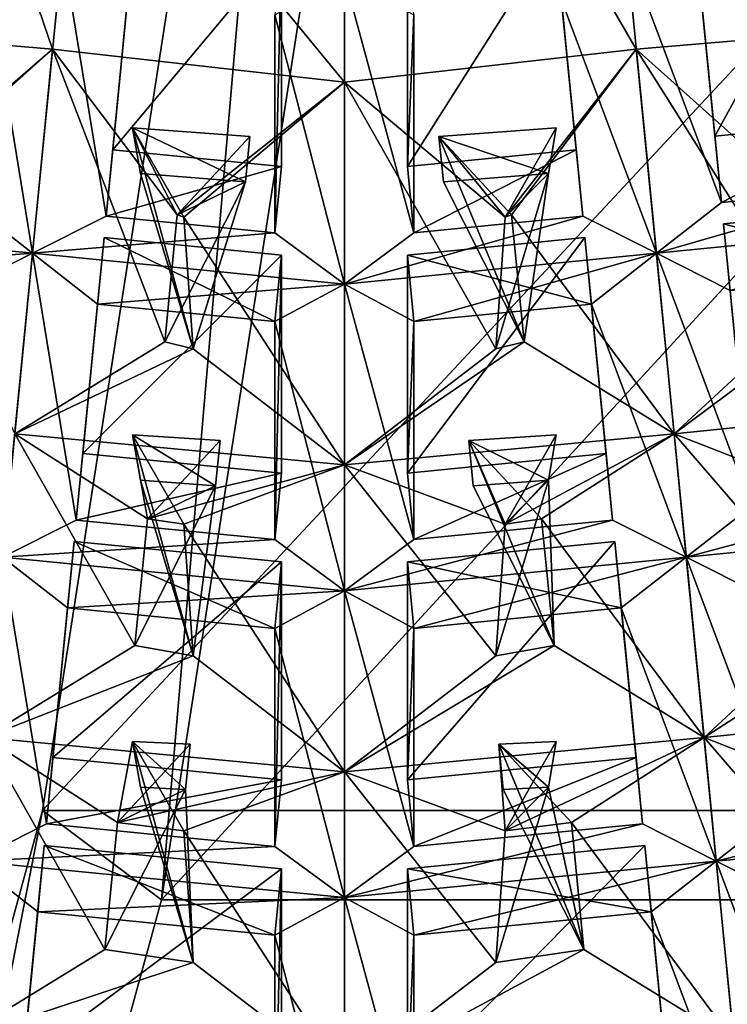
# Model space of a CAD drawing. Extents: x -0.097 to 0.07, y 0.025 to 0.215.
# Drawn here: x -0.003 to 0.002, y 0.091 to 0.098 of the extents above; entities that cross this region are included whole.
import ezdxf

# ---------------------------------------------------------------- set-up
doc = ezdxf.new("R2010")
doc.units = 0
doc.header["$MEASUREMENT"] = 0
doc.layers.get('0').update_dxf_attribs({"linetype": 'CONTINUOUS'})

msp = doc.modelspace()

# ---------------------------------------------------------------- linework, layer by layer
for points in [[(0.0093563, 0.105301, 0.1175358), (0.0070466, 0.0922972, 0.1143377), (-0.0027672, 0.0922967, 0.120801)], [(0.0093563, 0.105301, 0.1175358), (-0.0027672, 0.0922967, 0.120801), (-0.0007438, 0.1053007, 0.1241877)], [(-0.0007438, 0.1053007, 0.1241877), (-0.0027672, 0.0922967, 0.120801), (-0.0019184, 0.0916601, 0.1220894)], [(-0.0007438, 0.1053007, 0.1241877), (-0.0019184, 0.0916601, 0.1220894), (0.0001569, 0.1049762, 0.1255549)], [(0.0103148, 0.1049762, 0.1188629), (0.0001569, 0.1049762, 0.1255549), (-0.0019184, 0.0916601, 0.1220894)], [(0.0103148, 0.1049762, 0.1188629), (-0.0019184, 0.0916601, 0.1220894), (0.0079498, 0.0916601, 0.1155883)], [(-0.0040345, 0.1016356, 0.0611717), (-0.0047789, 0.0978932, 0.0614455), (-0.0026942, 0.0977182, 0.061462)], [(-0.0006154, 0.0974831, 0.0614455), (-0.0006154, 0.1012988, 0.0611717), (-0.0040345, 0.1016356, 0.0611717)], [(-0.0040345, 0.1016356, 0.0611717), (-0.0026942, 0.0977182, 0.061462), (-0.0006154, 0.0974831, 0.0614455)], [(0.0035481, 0.0978932, 0.0614455), (0.0028037, 0.1016356, 0.0611717), (-0.0006154, 0.1012988, 0.0611717)], [(-0.0006154, 0.1012988, 0.0611717), (-0.0006154, 0.0974831, 0.0614455), (0.0014634, 0.0977182, 0.061462)], [(-0.0006154, 0.1012988, 0.0611717), (0.0014634, 0.0977182, 0.061462), (0.0035481, 0.0978932, 0.0614455)], [(0.0020229, 0.0970999, 0.0572929), (0.0018714, 0.0986382, 0.0591801), (0.0029224, 0.0987417, 0.0591801)], [(0.0020229, 0.0970999, 0.0572929), (0.0029224, 0.0987417, 0.0591801), (0.0032254, 0.0972183, 0.0572929)], [(0.001918, 0.0981648, 0.0595697), (0.0018714, 0.0986382, 0.0591801), (0.0020229, 0.0970999, 0.0572929)], [(-0.0022661, 0.0970026, 0.0572929), (-0.0021146, 0.0985409, 0.0591801), (-0.0010636, 0.0984374, 0.0591801)], [(-0.0021612, 0.0980675, 0.0595697), (-0.0021146, 0.0985409, 0.0591801), (-0.0022661, 0.0970026, 0.0572929)], [(-0.0001673, 0.0968842, 0.0572929), (-0.0001673, 0.0984374, 0.0591801), (0.0008837, 0.0985409, 0.0591801)], [(-0.0001673, 0.0968842, 0.0572929), (0.0008837, 0.0985409, 0.0591801), (0.0010352, 0.0970026, 0.0572929)], [(0.0010819, 0.0965293, 0.0576825), (0.0010352, 0.0970026, 0.0572929), (0.0008837, 0.0985409, 0.0591801)], [(0.0010819, 0.0965293, 0.0576825), (0.0008837, 0.0985409, 0.0591801), (0.0009303, 0.0980675, 0.0595697)], [(-0.0028373, 0.096265, 0.0572986), (-0.0031488, 0.0981648, 0.0595697), (-0.0026242, 0.0984291, 0.0599535)], [(-0.0026242, 0.0984291, 0.0599535), (-0.0023127, 0.0965293, 0.0576825), (-0.0028373, 0.096265, 0.0572986)], [(-0.0026242, 0.0984291, 0.0599535), (-0.0021612, 0.0980675, 0.0595697), (-0.0023127, 0.0965293, 0.0576825)], [(-0.0022661, 0.0970026, 0.0572929), (-0.0010636, 0.0984374, 0.0591801), (-0.0010636, 0.0968842, 0.0572929)], [(-0.0011102, 0.0964108, 0.0576825), (-0.0010636, 0.0968842, 0.0572929), (-0.0010636, 0.0984374, 0.0591801)], [(-0.0011102, 0.0964108, 0.0576825), (-0.0010636, 0.0984374, 0.0591801), (-0.0011102, 0.097964, 0.0595697)], [(-0.0001206, 0.097964, 0.0595697), (-0.0001673, 0.0984374, 0.0591801), (-0.0001673, 0.0968842, 0.0572929)], [(0.0016065, 0.096265, 0.0572986), (0.0009303, 0.0980675, 0.0595697), (0.0013933, 0.0984291, 0.0599535)], [(0.0013933, 0.0984291, 0.0599535), (0.001918, 0.0981648, 0.0595697), (0.0020695, 0.0966265, 0.0576825)], [(0.0013933, 0.0984291, 0.0599535), (0.0020695, 0.0966265, 0.0576825), (0.0016065, 0.096265, 0.0572986)], [(-0.0006154, 0.0960461, 0.0572986), (-0.0011102, 0.097964, 0.0595697), (-0.0006154, 0.0982312, 0.0599535)], [(-0.0006154, 0.0982312, 0.0599535), (-0.0001206, 0.097964, 0.0595697), (-0.0001206, 0.0964108, 0.0576825)], [(-0.0006154, 0.0982312, 0.0599535), (-0.0001206, 0.0964108, 0.0576825), (-0.0006154, 0.0960461, 0.0572986)], [(-0.0028373, 0.096265, 0.0572986), (-0.0033003, 0.0966265, 0.0576825), (-0.0031488, 0.0981648, 0.0595697)], [(0.001918, 0.0981648, 0.0595697), (0.0020229, 0.0970999, 0.0572929), (0.0020695, 0.0966265, 0.0576825)], [(-0.0021612, 0.0980675, 0.0595697), (-0.0022661, 0.0970026, 0.0572929), (-0.0023127, 0.0965293, 0.0576825)], [(0.0016065, 0.096265, 0.0572986), (0.0010819, 0.0965293, 0.0576825), (0.0009303, 0.0980675, 0.0595697)], [(-0.0006154, 0.0960461, 0.0572986), (-0.0011102, 0.0964108, 0.0576825), (-0.0011102, 0.097964, 0.0595697)], [(-0.0001206, 0.097964, 0.0595697), (-0.0001673, 0.0968842, 0.0572929), (-0.0001206, 0.0964108, 0.0576825)], [(-0.0026942, 0.0977182, 0.061462), (-0.0047789, 0.0978932, 0.0614455), (-0.0038443, 0.0967272, 0.0601028)], [(0.0035481, 0.0978932, 0.0614455), (0.0014634, 0.0977182, 0.061462), (0.0025645, 0.0967345, 0.060137)], [(-0.0026942, 0.0977182, 0.061462), (-0.0038443, 0.0967272, 0.0601028), (-0.0037954, 0.0967345, 0.060137)], [(-0.0029639, 0.09498, 0.0583562), (-0.0026942, 0.0977182, 0.061462), (-0.0037954, 0.0967345, 0.060137)], [(-0.0026942, 0.0977182, 0.061462), (-0.0029639, 0.09498, 0.0583562), (-0.0018951, 0.095635, 0.0590284)], [(-0.0006154, 0.0974831, 0.0614455), (-0.0026942, 0.0977182, 0.061462), (-0.0018061, 0.0965386, 0.060137)], [(-0.0026942, 0.0977182, 0.061462), (-0.0018951, 0.095635, 0.0590284), (-0.0018061, 0.0965386, 0.060137)], [(0.0014634, 0.0977182, 0.061462), (-0.0006154, 0.0974831, 0.0614455), (0.0005287, 0.0965219, 0.0601028)], [(0.0014634, 0.0977182, 0.061462), (0.0005287, 0.0965219, 0.0601028), (0.0005753, 0.0965386, 0.060137)], [(0.0017331, 0.09498, 0.0583562), (0.0014634, 0.0977182, 0.061462), (0.0005753, 0.0965386, 0.060137)], [(0.0014634, 0.0977182, 0.061462), (0.0017331, 0.09498, 0.0583562), (0.0026535, 0.0958309, 0.0590284)], [(0.0014634, 0.0977182, 0.061462), (0.0026535, 0.0958309, 0.0590284), (0.0025645, 0.0967345, 0.060137)], [(-0.0006154, 0.0974831, 0.0614455), (-0.0018061, 0.0965386, 0.060137), (-0.0017595, 0.0965219, 0.0601028)], [(-0.0006154, 0.0947575, 0.0583592), (-0.0006154, 0.0974831, 0.0614455), (-0.0017595, 0.0965219, 0.0601028)], [(-0.0006154, 0.0974831, 0.0614455), (-0.0006154, 0.0947575, 0.0583592), (0.0004628, 0.0955842, 0.0590099)], [(-0.0006154, 0.0974831, 0.0614455), (0.0004628, 0.0955842, 0.0590099), (0.0005287, 0.0965219, 0.0601028)], [(0.0020695, 0.0966265, 0.0576825), (0.0020229, 0.0970999, 0.0572929), (0.0032254, 0.0972183, 0.0572929)], [(0.0020695, 0.0966265, 0.0576825), (0.0032254, 0.0972183, 0.0572929), (0.003272, 0.096745, 0.0576825)], [(-0.0013203, 0.0967739, 0.058649), (-0.0020693, 0.0968341, 0.058624), (-0.0021245, 0.0971579, 0.0590281)], [(-0.0013203, 0.0967739, 0.058649), (-0.0021245, 0.0971579, 0.0590281), (-0.0012885, 0.0970969, 0.0590452)], [(-0.0016937, 0.0955842, 0.0590099), (-0.0017595, 0.0965219, 0.0601028), (-0.0021245, 0.0971579, 0.0590281)], [(-0.0016937, 0.0955842, 0.0590099), (-0.0021245, 0.0971579, 0.0590281), (-0.0020693, 0.0968341, 0.058624)], [(-0.0017595, 0.0965219, 0.0601028), (-0.0018061, 0.0965386, 0.060137), (-0.0021245, 0.0971579, 0.0590281)], [(-0.0018061, 0.0965386, 0.060137), (-0.0012885, 0.0970969, 0.0590452), (-0.0021245, 0.0971579, 0.0590281)], [(0.0008384, 0.0968341, 0.058624), (0.0000577, 0.0970969, 0.0590452), (0.0008937, 0.0971579, 0.0590281)], [(0.0005287, 0.0965219, 0.0601028), (0.0008937, 0.0971579, 0.0590281), (0.0000577, 0.0970969, 0.0590452)], [(0.0005287, 0.0965219, 0.0601028), (0.0008384, 0.0968341, 0.058624), (0.0008937, 0.0971579, 0.0590281)], [(-0.0018061, 0.0965386, 0.060137), (-0.0013203, 0.0967739, 0.058649), (-0.0012885, 0.0970969, 0.0590452)], [(0.0008384, 0.0968341, 0.058624), (0.0000895, 0.0967739, 0.058649), (0.0000577, 0.0970969, 0.0590452)], [(0.0006643, 0.095635, 0.0590284), (0.0005753, 0.0965386, 0.060137), (0.0000577, 0.0970969, 0.0590452)], [(0.0006643, 0.095635, 0.0590284), (0.0000577, 0.0970969, 0.0590452), (0.0000895, 0.0967739, 0.058649)], [(0.0005753, 0.0965386, 0.060137), (0.0005287, 0.0965219, 0.0601028), (0.0000577, 0.0970969, 0.0590452)], [(-0.0023127, 0.0965293, 0.0576825), (-0.0022661, 0.0970026, 0.0572929), (-0.0010636, 0.0968842, 0.0572929)], [(-0.0001206, 0.0964108, 0.0576825), (-0.0001673, 0.0968842, 0.0572929), (0.0010352, 0.0970026, 0.0572929)], [(-0.0001206, 0.0964108, 0.0576825), (0.0010352, 0.0970026, 0.0572929), (0.0010819, 0.0965293, 0.0576825)], [(-0.0023127, 0.0965293, 0.0576825), (-0.0010636, 0.0968842, 0.0572929), (-0.0011102, 0.0964108, 0.0576825)], [(-0.0016937, 0.0955842, 0.0590099), (-0.0020693, 0.0968341, 0.058624), (-0.0013203, 0.0967739, 0.058649)], [(-0.0018951, 0.095635, 0.0590284), (-0.0016937, 0.0955842, 0.0590099), (-0.0013203, 0.0967739, 0.058649)], [(-0.0018061, 0.0965386, 0.060137), (-0.0018951, 0.095635, 0.0590284), (-0.0013203, 0.0967739, 0.058649)], [(0.0006643, 0.095635, 0.0590284), (0.0000895, 0.0967739, 0.058649), (0.0008384, 0.0968341, 0.058624)], [(0.0004628, 0.0955842, 0.0590099), (0.0006643, 0.095635, 0.0590284), (0.0008384, 0.0968341, 0.058624)], [(0.0005287, 0.0965219, 0.0601028), (0.0004628, 0.0955842, 0.0590099), (0.0008384, 0.0968341, 0.058624)], [(0.0016065, 0.096265, 0.0572986), (0.0020695, 0.0966265, 0.0576825), (0.003272, 0.096745, 0.0576825)], [(0.0016065, 0.096265, 0.0572986), (0.003272, 0.096745, 0.0576825), (0.0038284, 0.0964838, 0.0572986)], [(-0.0050593, 0.0964838, 0.0572986), (-0.0033003, 0.0966265, 0.0576825), (-0.0028373, 0.096265, 0.0572986)], [(0.002236, 0.0949358, 0.054638), (0.0020845, 0.0964741, 0.0565251), (0.0033487, 0.0965986, 0.0565252)], [(0.0033953, 0.0961252, 0.0569147), (0.0033487, 0.0965986, 0.0565252), (0.0020845, 0.0964741, 0.0565251)], [(-0.0028373, 0.096265, 0.0572986), (-0.0023127, 0.0965293, 0.0576825), (-0.0011102, 0.0964108, 0.0576825)], [(-0.0006154, 0.0947575, 0.0583592), (-0.0017595, 0.0965219, 0.0601028), (-0.0016937, 0.0955842, 0.0590099)], [(-0.0006154, 0.0960461, 0.0572986), (-0.0001206, 0.0964108, 0.0576825), (0.0010819, 0.0965293, 0.0576825)], [(-0.0006154, 0.0960461, 0.0572986), (0.0010819, 0.0965293, 0.0576825), (0.0016065, 0.096265, 0.0572986)], [(0.0017331, 0.09498, 0.0583562), (0.0005753, 0.0965386, 0.060137), (0.0006643, 0.095635, 0.0590284)], [(-0.0028373, 0.096265, 0.0572986), (-0.0046261, 0.0961252, 0.0569147), (-0.0050593, 0.0964838, 0.0572986)], [(0.0038284, 0.0964838, 0.0572986), (0.0021311, 0.0960007, 0.0569147), (0.0016065, 0.096265, 0.0572986)], [(0.0021311, 0.0960007, 0.0569147), (0.0020845, 0.0964741, 0.0565251), (0.002236, 0.0949358, 0.054638)], [(0.0033953, 0.0961252, 0.0569147), (0.0020845, 0.0964741, 0.0565251), (0.0021311, 0.0960007, 0.0569147)], [(-0.0028373, 0.096265, 0.0572986), (-0.0011102, 0.0964108, 0.0576825), (-0.0006154, 0.0960461, 0.0572986)], [(-0.0024792, 0.0948385, 0.054638), (-0.0023277, 0.0963768, 0.0565251), (-0.0010636, 0.0962523, 0.0565251)], [(-0.0023743, 0.0959034, 0.0569147), (-0.0023277, 0.0963768, 0.0565251), (-0.0024792, 0.0948385, 0.054638)], [(-0.0011102, 0.0957789, 0.0569147), (-0.0023277, 0.0963768, 0.0565251), (-0.0023743, 0.0959034, 0.0569147)], [(-0.0011102, 0.0957789, 0.0569147), (-0.0010636, 0.0962523, 0.0565251), (-0.0023277, 0.0963768, 0.0565251)], [(-0.0001673, 0.0946991, 0.054638), (-0.0001673, 0.0962523, 0.0565251), (0.0010969, 0.0963768, 0.0565251)], [(-0.0001673, 0.0946991, 0.054638), (0.0010969, 0.0963768, 0.0565251), (0.0012484, 0.0948385, 0.054638)], [(0.0011435, 0.0959034, 0.0569147), (0.0010969, 0.0963768, 0.0565251), (-0.0001673, 0.0962523, 0.0565251)], [(0.001295, 0.0943652, 0.0550275), (0.0012484, 0.0948385, 0.054638), (0.0010969, 0.0963768, 0.0565251)], [(0.001295, 0.0943652, 0.0550275), (0.0010969, 0.0963768, 0.0565251), (0.0011435, 0.0959034, 0.0569147)], [(-0.0028373, 0.096265, 0.0572986), (-0.003362, 0.0960007, 0.0569147), (-0.0046261, 0.0961252, 0.0569147)], [(-0.0030505, 0.0941009, 0.0546437), (-0.003362, 0.0960007, 0.0569147), (-0.0028373, 0.096265, 0.0572986)], [(-0.0028373, 0.096265, 0.0572986), (-0.0025259, 0.0943652, 0.0550275), (-0.0030505, 0.0941009, 0.0546437)], [(-0.0006154, 0.0960461, 0.0572986), (-0.0023743, 0.0959034, 0.0569147), (-0.0028373, 0.096265, 0.0572986)], [(-0.0028373, 0.096265, 0.0572986), (-0.0023743, 0.0959034, 0.0569147), (-0.0025259, 0.0943652, 0.0550275)], [(-0.0024792, 0.0948385, 0.054638), (-0.0010636, 0.0962523, 0.0565251), (-0.0010636, 0.0946991, 0.054638)], [(-0.0011102, 0.0942257, 0.0550275), (-0.0010636, 0.0946991, 0.054638), (-0.0010636, 0.0962523, 0.0565251)], [(-0.0011102, 0.0942257, 0.0550275), (-0.0010636, 0.0962523, 0.0565251), (-0.0011102, 0.0957789, 0.0569147)], [(0.0016065, 0.096265, 0.0572986), (-0.0001206, 0.0957789, 0.0569147), (-0.0006154, 0.0960461, 0.0572986)], [(-0.0001206, 0.0957789, 0.0569147), (-0.0001673, 0.0962523, 0.0565251), (-0.0001673, 0.0946991, 0.054638)], [(0.0011435, 0.0959034, 0.0569147), (-0.0001673, 0.0962523, 0.0565251), (-0.0001206, 0.0957789, 0.0569147)], [(0.0016065, 0.096265, 0.0572986), (0.0011435, 0.0959034, 0.0569147), (-0.0001206, 0.0957789, 0.0569147)], [(0.0018196, 0.0941009, 0.0546437), (0.0011435, 0.0959034, 0.0569147), (0.0016065, 0.096265, 0.0572986)], [(0.0016065, 0.096265, 0.0572986), (0.0021311, 0.0960007, 0.0569147), (0.0022826, 0.0944624, 0.0550275)], [(0.0016065, 0.096265, 0.0572986), (0.0022826, 0.0944624, 0.0550275), (0.0018196, 0.0941009, 0.0546437)], [(-0.0006154, 0.0960461, 0.0572986), (-0.0011102, 0.0957789, 0.0569147), (-0.0023743, 0.0959034, 0.0569147)], [(-0.0006154, 0.0938611, 0.0546437), (-0.0011102, 0.0957789, 0.0569147), (-0.0006154, 0.0960461, 0.0572986)], [(-0.0006154, 0.0960461, 0.0572986), (-0.0001206, 0.0957789, 0.0569147), (-0.0001206, 0.0942257, 0.0550275)], [(-0.0006154, 0.0960461, 0.0572986), (-0.0001206, 0.0942257, 0.0550275), (-0.0006154, 0.0938611, 0.0546437)], [(-0.0023743, 0.0959034, 0.0569147), (-0.0024792, 0.0948385, 0.054638), (-0.0025259, 0.0943652, 0.0550275)], [(0.0018196, 0.0941009, 0.0546437), (0.001295, 0.0943652, 0.0550275), (0.0011435, 0.0959034, 0.0569147)], [(0.0017331, 0.09498, 0.0583562), (0.002861, 0.0958204, 0.0590099), (0.0026535, 0.0958309, 0.0590284)], [(0.0017331, 0.09498, 0.0583562), (0.0040798, 0.0952199, 0.0583592), (0.002861, 0.0958204, 0.0590099)], [(-0.0006154, 0.0938611, 0.0546437), (-0.0011102, 0.0942257, 0.0550275), (-0.0011102, 0.0957789, 0.0569147)], [(-0.0001206, 0.0957789, 0.0569147), (-0.0001673, 0.0946991, 0.054638), (-0.0001206, 0.0942257, 0.0550275)], [(-0.0029639, 0.09498, 0.0583562), (-0.0016937, 0.0955842, 0.0590099), (-0.0018951, 0.095635, 0.0590284)], [(-0.0029639, 0.09498, 0.0583562), (-0.0006154, 0.0947575, 0.0583592), (-0.0016937, 0.0955842, 0.0590099)], [(-0.0006154, 0.0947575, 0.0583592), (0.0017331, 0.09498, 0.0583562), (0.0006643, 0.095635, 0.0590284)], [(-0.0006154, 0.0947575, 0.0583592), (0.0006643, 0.095635, 0.0590284), (0.0004628, 0.0955842, 0.0590099)], [(0.0040798, 0.0952199, 0.0583592), (0.0017331, 0.09498, 0.0583562), (0.0027777, 0.0945704, 0.057482)], [(-0.0029639, 0.09498, 0.0583562), (-0.003177, 0.0928159, 0.0557012), (-0.0021083, 0.0934709, 0.0563735)], [(-0.0006154, 0.0947575, 0.0583592), (-0.0029639, 0.09498, 0.0583562), (-0.0020193, 0.0943745, 0.057482)], [(-0.0029639, 0.09498, 0.0583562), (-0.0021083, 0.0934709, 0.0563735), (-0.0020193, 0.0943745, 0.057482)], [(-0.0015335, 0.0946098, 0.055994), (-0.0020693, 0.094649, 0.055969), (-0.0021245, 0.0949728, 0.0563732)], [(-0.0015335, 0.0946098, 0.055994), (-0.0021245, 0.0949728, 0.0563732), (-0.0015017, 0.0949328, 0.0563903)], [(-0.0016937, 0.0933992, 0.0563549), (-0.0017595, 0.0943368, 0.0574478), (-0.0021245, 0.0949728, 0.0563732)], [(-0.0016937, 0.0933992, 0.0563549), (-0.0021245, 0.0949728, 0.0563732), (-0.0020693, 0.094649, 0.055969)], [(-0.0017595, 0.0943368, 0.0574478), (-0.0020193, 0.0943745, 0.057482), (-0.0021245, 0.0949728, 0.0563732)], [(-0.0020193, 0.0943745, 0.057482), (-0.0015017, 0.0949328, 0.0563903), (-0.0021245, 0.0949728, 0.0563732)], [(0.0017331, 0.09498, 0.0583562), (-0.0006154, 0.0947575, 0.0583592), (0.0005287, 0.0943368, 0.0574479)], [(0.0008384, 0.094649, 0.055969), (0.0002708, 0.0949328, 0.0563903), (0.0008937, 0.0949728, 0.0563732)], [(0.0005287, 0.0943368, 0.0574479), (0.0008937, 0.0949728, 0.0563732), (0.0002708, 0.0949328, 0.0563903)], [(0.0017331, 0.09498, 0.0583562), (0.0005287, 0.0943368, 0.0574479), (0.0007884, 0.0943745, 0.057482)], [(0.0005287, 0.0943368, 0.0574479), (0.0008384, 0.094649, 0.055969), (0.0008937, 0.0949728, 0.0563732)], [(0.0019462, 0.0928159, 0.0557012), (0.0017331, 0.09498, 0.0583562), (0.0007884, 0.0943745, 0.057482)], [(0.0017331, 0.09498, 0.0583562), (0.0019462, 0.0928159, 0.0557012), (0.0028667, 0.0936668, 0.0563735)], [(0.0017331, 0.09498, 0.0583562), (0.0028667, 0.0936668, 0.0563735), (0.0027777, 0.0945704, 0.057482)], [(-0.0020193, 0.0943745, 0.057482), (-0.0015335, 0.0946098, 0.055994), (-0.0015017, 0.0949328, 0.0563903)], [(0.0008384, 0.094649, 0.055969), (0.0003026, 0.0946098, 0.055994), (0.0002708, 0.0949328, 0.0563903)], [(0.0008774, 0.0934709, 0.0563735), (0.0007884, 0.0943745, 0.057482), (0.0002708, 0.0949328, 0.0563903)], [(0.0008774, 0.0934709, 0.0563735), (0.0002708, 0.0949328, 0.0563903), (0.0003026, 0.0946098, 0.055994)], [(0.0007884, 0.0943745, 0.057482), (0.0005287, 0.0943368, 0.0574479), (0.0002708, 0.0949328, 0.0563903)], [(-0.0025259, 0.0943652, 0.0550275), (-0.0024792, 0.0948385, 0.054638), (-0.0010636, 0.0946991, 0.054638)], [(-0.0001206, 0.0942257, 0.0550275), (-0.0001673, 0.0946991, 0.054638), (0.0012484, 0.0948385, 0.054638)], [(-0.0001206, 0.0942257, 0.0550275), (0.0012484, 0.0948385, 0.054638), (0.001295, 0.0943652, 0.0550275)], [(-0.0006154, 0.0947575, 0.0583592), (-0.0020193, 0.0943745, 0.057482), (-0.0017595, 0.0943368, 0.0574478)], [(-0.0006154, 0.0925724, 0.0557043), (-0.0006154, 0.0947575, 0.0583592), (-0.0017595, 0.0943368, 0.0574478)], [(-0.0006154, 0.0947575, 0.0583592), (-0.0006154, 0.0925724, 0.0557043), (0.0004628, 0.0933992, 0.0563549)], [(-0.0006154, 0.0947575, 0.0583592), (0.0004628, 0.0933992, 0.0563549), (0.0005287, 0.0943368, 0.0574479)], [(-0.0025259, 0.0943652, 0.0550275), (-0.0010636, 0.0946991, 0.054638), (-0.0011102, 0.0942257, 0.0550275)], [(-0.0021083, 0.0934709, 0.0563735), (-0.0016937, 0.0933992, 0.0563549), (-0.0015335, 0.0946098, 0.055994)], [(-0.0020193, 0.0943745, 0.057482), (-0.0021083, 0.0934709, 0.0563735), (-0.0015335, 0.0946098, 0.055994)], [(-0.0016937, 0.0933992, 0.0563549), (-0.0020693, 0.094649, 0.055969), (-0.0015335, 0.0946098, 0.055994)], [(0.0008774, 0.0934709, 0.0563735), (0.0003026, 0.0946098, 0.055994), (0.0008384, 0.094649, 0.055969)], [(0.0004628, 0.0933992, 0.0563549), (0.0008774, 0.0934709, 0.0563735), (0.0008384, 0.094649, 0.055969)], [(0.0005287, 0.0943368, 0.0574479), (0.0004628, 0.0933992, 0.0563549), (0.0008384, 0.094649, 0.055969)], [(0.0018196, 0.0941009, 0.0546437), (0.0022826, 0.0944624, 0.0550275), (0.0036983, 0.0946019, 0.0550275)], [(0.0018196, 0.0941009, 0.0546437), (0.0036983, 0.0946019, 0.0550275), (0.0042547, 0.0943407, 0.0546437)], [(-0.0030505, 0.0941009, 0.0546437), (-0.0025259, 0.0943652, 0.0550275), (-0.0011102, 0.0942257, 0.0550275)], [(-0.0006154, 0.0925724, 0.0557043), (-0.0017595, 0.0943368, 0.0574478), (-0.0016937, 0.0933992, 0.0563549)], [(-0.0006154, 0.0938611, 0.0546437), (-0.0001206, 0.0942257, 0.0550275), (0.001295, 0.0943652, 0.0550275)], [(-0.0006154, 0.0938611, 0.0546437), (0.001295, 0.0943652, 0.0550275), (0.0018196, 0.0941009, 0.0546437)], [(0.0019462, 0.0928159, 0.0557012), (0.0007884, 0.0943745, 0.057482), (0.0008774, 0.0934709, 0.0563735)], [(0.0042547, 0.0943407, 0.0546437), (0.0023443, 0.0938366, 0.0542598), (0.0018196, 0.0941009, 0.0546437)], [(-0.0030505, 0.0941009, 0.0546437), (-0.0011102, 0.0942257, 0.0550275), (-0.0006154, 0.0938611, 0.0546437)], [(-0.0026924, 0.0926744, 0.051983), (-0.0025409, 0.0942127, 0.0538702), (-0.0010636, 0.0940672, 0.0538702)], [(-0.0025875, 0.0937393, 0.0542598), (-0.0025409, 0.0942127, 0.0538702), (-0.0026924, 0.0926744, 0.051983)], [(-0.0011102, 0.0935939, 0.0542598), (-0.0025409, 0.0942127, 0.0538702), (-0.0025875, 0.0937393, 0.0542598)], [(-0.0011102, 0.0935939, 0.0542598), (-0.0010636, 0.0940672, 0.0538702), (-0.0025409, 0.0942127, 0.0538702)], [(0.0013566, 0.0937393, 0.0542598), (0.00131, 0.0942127, 0.0538702), (-0.0001673, 0.0940672, 0.0538702)], [(-0.0001673, 0.092514, 0.051983), (-0.0001673, 0.0940672, 0.0538702), (0.00131, 0.0942127, 0.0538702)], [(-0.0001673, 0.092514, 0.051983), (0.00131, 0.0942127, 0.0538702), (0.0014615, 0.0926744, 0.051983)], [(0.0015081, 0.0922011, 0.0523726), (0.0014615, 0.0926744, 0.051983), (0.00131, 0.0942127, 0.0538702)], [(0.0015081, 0.0922011, 0.0523726), (0.00131, 0.0942127, 0.0538702), (0.0013566, 0.0937393, 0.0542598)], [(-0.0030505, 0.0941009, 0.0546437), (-0.002739, 0.0922011, 0.0523726), (-0.0032636, 0.0919368, 0.0519887)], [(-0.0006154, 0.0938611, 0.0546437), (-0.0025875, 0.0937393, 0.0542598), (-0.0030505, 0.0941009, 0.0546437)], [(-0.0030505, 0.0941009, 0.0546437), (-0.0025875, 0.0937393, 0.0542598), (-0.002739, 0.0922011, 0.0523726)], [(-0.0026924, 0.0926744, 0.051983), (-0.0010636, 0.0940672, 0.0538702), (-0.0010636, 0.092514, 0.051983)], [(-0.0011102, 0.0920406, 0.0523726), (-0.0010636, 0.092514, 0.051983), (-0.0010636, 0.0940672, 0.0538702)], [(-0.0011102, 0.0920406, 0.0523726), (-0.0010636, 0.0940672, 0.0538702), (-0.0011102, 0.0935939, 0.0542598)], [(0.0018196, 0.0941009, 0.0546437), (-0.0001206, 0.0935939, 0.0542598), (-0.0006154, 0.0938611, 0.0546437)], [(0.0013566, 0.0937393, 0.0542598), (-0.0001673, 0.0940672, 0.0538702), (-0.0001206, 0.0935939, 0.0542598)], [(-0.0001206, 0.0935939, 0.0542598), (-0.0001673, 0.0940672, 0.0538702), (-0.0001673, 0.092514, 0.051983)], [(0.0018196, 0.0941009, 0.0546437), (0.0013566, 0.0937393, 0.0542598), (-0.0001206, 0.0935939, 0.0542598)], [(0.0020328, 0.0919368, 0.0519887), (0.0013566, 0.0937393, 0.0542598), (0.0018196, 0.0941009, 0.0546437)], [(0.0018196, 0.0941009, 0.0546437), (0.0023443, 0.0938366, 0.0542598), (0.0024958, 0.0922983, 0.0523726)], [(0.0018196, 0.0941009, 0.0546437), (0.0024958, 0.0922983, 0.0523726), (0.0020328, 0.0919368, 0.0519887)], [(-0.0006154, 0.0938611, 0.0546437), (-0.0011102, 0.0935939, 0.0542598), (-0.0025875, 0.0937393, 0.0542598)], [(-0.0006154, 0.091676, 0.0519887), (-0.0011102, 0.0935939, 0.0542598), (-0.0006154, 0.0938611, 0.0546437)], [(-0.0006154, 0.0938611, 0.0546437), (-0.0001206, 0.0935939, 0.0542598), (-0.0001206, 0.0920406, 0.0523726)], [(-0.0006154, 0.0938611, 0.0546437), (-0.0001206, 0.0920406, 0.0523726), (-0.0006154, 0.091676, 0.0519887)], [(-0.0025875, 0.0937393, 0.0542598), (-0.0026924, 0.0926744, 0.051983), (-0.002739, 0.0922011, 0.0523726)], [(0.0020328, 0.0919368, 0.0519887), (0.0015081, 0.0922011, 0.0523726), (0.0013566, 0.0937393, 0.0542598)], [(0.0019462, 0.0928159, 0.0557012), (0.0045061, 0.0930768, 0.0557043), (0.0032873, 0.0936773, 0.0563549)], [(0.0019462, 0.0928159, 0.0557012), (0.0032873, 0.0936773, 0.0563549), (0.0028667, 0.0936668, 0.0563735)], [(-0.0006154, 0.091676, 0.0519887), (-0.0011102, 0.0920406, 0.0523726), (-0.0011102, 0.0935939, 0.0542598)], [(-0.0001206, 0.0935939, 0.0542598), (-0.0001673, 0.092514, 0.051983), (-0.0001206, 0.0920406, 0.0523726)], [(-0.003177, 0.0928159, 0.0557012), (-0.0016937, 0.0933992, 0.0563549), (-0.0021083, 0.0934709, 0.0563735)], [(-0.0006154, 0.0925724, 0.0557043), (0.0019462, 0.0928159, 0.0557012), (0.0008774, 0.0934709, 0.0563735)], [(-0.0006154, 0.0925724, 0.0557043), (0.0008774, 0.0934709, 0.0563735), (0.0004628, 0.0933992, 0.0563549)], [(-0.003177, 0.0928159, 0.0557012), (-0.0006154, 0.0925724, 0.0557043), (-0.0016937, 0.0933992, 0.0563549)], [(0.0045061, 0.0930768, 0.0557043), (0.0019462, 0.0928159, 0.0557012), (0.0029908, 0.0924063, 0.0548271)], [(-0.003177, 0.0928159, 0.0557012), (-0.0033902, 0.0906518, 0.0530463), (-0.0023214, 0.0913068, 0.0537185)], [(-0.0006154, 0.0925724, 0.0557043), (-0.003177, 0.0928159, 0.0557012), (-0.0022324, 0.0922104, 0.0548271)], [(-0.003177, 0.0928159, 0.0557012), (-0.0023214, 0.0913068, 0.0537185), (-0.0022324, 0.0922104, 0.0548271)], [(-0.0017595, 0.0921517, 0.0547929), (-0.0022324, 0.0922104, 0.0548271), (-0.0021245, 0.0927877, 0.0537182)], [(-0.0022324, 0.0922104, 0.0548271), (-0.0017148, 0.0927687, 0.0537353), (-0.0021245, 0.0927877, 0.0537182)], [(-0.0017466, 0.0924457, 0.0533391), (-0.0020693, 0.0924639, 0.0533141), (-0.0021245, 0.0927877, 0.0537182)], [(-0.0017466, 0.0924457, 0.0533391), (-0.0021245, 0.0927877, 0.0537182), (-0.0017148, 0.0927687, 0.0537353)], [(-0.0016937, 0.0912141, 0.0537), (-0.0017595, 0.0921517, 0.0547929), (-0.0021245, 0.0927877, 0.0537182)], [(-0.0016937, 0.0912141, 0.0537), (-0.0021245, 0.0927877, 0.0537182), (-0.0020693, 0.0924639, 0.0533141)], [(0.0019462, 0.0928159, 0.0557012), (-0.0006154, 0.0925724, 0.0557043), (0.0005287, 0.0921517, 0.0547929)], [(0.0005287, 0.0921517, 0.0547929), (0.0008937, 0.0927877, 0.0537182), (0.000484, 0.0927687, 0.0537353)], [(0.0008384, 0.0924639, 0.0533141), (0.000484, 0.0927687, 0.0537353), (0.0008937, 0.0927877, 0.0537182)], [(0.0019462, 0.0928159, 0.0557012), (0.0005287, 0.0921517, 0.0547929), (0.0010016, 0.0922104, 0.0548271)], [(0.0005287, 0.0921517, 0.0547929), (0.0008384, 0.0924639, 0.0533141), (0.0008937, 0.0927877, 0.0537182)], [(0.0021593, 0.0906518, 0.0530463), (0.0019462, 0.0928159, 0.0557012), (0.0010016, 0.0922104, 0.0548271)], [(0.0019462, 0.0928159, 0.0557012), (0.0021593, 0.0906518, 0.0530463), (0.0030798, 0.0915027, 0.0537185)], [(0.0019462, 0.0928159, 0.0557012), (0.0030798, 0.0915027, 0.0537185), (0.0029908, 0.0924063, 0.0548271)], [(-0.0022324, 0.0922104, 0.0548271), (-0.0017466, 0.0924457, 0.0533391), (-0.0017148, 0.0927687, 0.0537353)], [(0.0010016, 0.0922104, 0.0548271), (0.0005287, 0.0921517, 0.0547929), (0.000484, 0.0927687, 0.0537353)], [(0.0010906, 0.0913068, 0.0537185), (0.0010016, 0.0922104, 0.0548271), (0.000484, 0.0927687, 0.0537353)], [(0.0010906, 0.0913068, 0.0537185), (0.000484, 0.0927687, 0.0537353), (0.0005158, 0.0924457, 0.0533391)], [(0.0008384, 0.0924639, 0.0533141), (0.0005158, 0.0924457, 0.0533391), (0.000484, 0.0927687, 0.0537353)], [(-0.002739, 0.0922011, 0.0523726), (-0.0026924, 0.0926744, 0.051983), (-0.0010636, 0.092514, 0.051983)], [(-0.0001206, 0.0920406, 0.0523726), (-0.0001673, 0.092514, 0.051983), (0.0014615, 0.0926744, 0.051983)], [(-0.0001206, 0.0920406, 0.0523726), (0.0014615, 0.0926744, 0.051983), (0.0015081, 0.0922011, 0.0523726)], [(-0.0006154, 0.0925724, 0.0557043), (-0.0022324, 0.0922104, 0.0548271), (-0.0017595, 0.0921517, 0.0547929)], [(-0.0006154, 0.0903873, 0.0530493), (-0.0006154, 0.0925724, 0.0557043), (-0.0017595, 0.0921517, 0.0547929)], [(-0.0006154, 0.0925724, 0.0557043), (-0.0006154, 0.0903873, 0.0530493), (0.0004628, 0.0912141, 0.0537)], [(-0.0006154, 0.0925724, 0.0557043), (0.0004628, 0.0912141, 0.0537), (0.0005287, 0.0921517, 0.0547929)], [(-0.002739, 0.0922011, 0.0523726), (-0.0010636, 0.092514, 0.051983), (-0.0011102, 0.0920406, 0.0523726)], [(-0.0023214, 0.0913068, 0.0537185), (-0.0016937, 0.0912141, 0.0537), (-0.0017466, 0.0924457, 0.0533391)], [(-0.0022324, 0.0922104, 0.0548271), (-0.0023214, 0.0913068, 0.0537185), (-0.0017466, 0.0924457, 0.0533391)], [(-0.0016937, 0.0912141, 0.0537), (-0.0020693, 0.0924639, 0.0533141), (-0.0017466, 0.0924457, 0.0533391)], [(0.0005287, 0.0921517, 0.0547929), (0.0004628, 0.0912141, 0.0537), (0.0008384, 0.0924639, 0.0533141)], [(0.0004628, 0.0912141, 0.0537), (0.0010906, 0.0913068, 0.0537185), (0.0008384, 0.0924639, 0.0533141)], [(0.0010906, 0.0913068, 0.0537185), (0.0005158, 0.0924457, 0.0533391), (0.0008384, 0.0924639, 0.0533141)], [(0.0020328, 0.0919368, 0.0519887), (0.0024958, 0.0922983, 0.0523726), (0.0041246, 0.0924588, 0.0523726)], [(0.0020328, 0.0919368, 0.0519887), (0.0041246, 0.0924588, 0.0523726), (0.004681, 0.0921976, 0.0519887)], [(0.0070466, 0.0922972, 0.1143377), (0.0032958, 0.0803131, 0.1091445), (-0.0060529, 0.0803125, 0.1153013)], [(0.0070466, 0.0922972, 0.1143377), (-0.0060529, 0.0803125, 0.1153013), (-0.0027672, 0.0922967, 0.120801)], [(-0.0027672, 0.0922967, 0.120801), (-0.0060529, 0.0803125, 0.1153013), (-0.0052885, 0.0793879, 0.1164616)], [(-0.0027672, 0.0922967, 0.120801), (-0.0052885, 0.0793879, 0.1164616), (-0.0019184, 0.0916601, 0.1220894)], [(0.0021593, 0.0906518, 0.0530463), (0.0010016, 0.0922104, 0.0548271), (0.0010906, 0.0913068, 0.0537185)], [(-0.0032636, 0.0919368, 0.0519887), (-0.002739, 0.0922011, 0.0523726), (-0.0011102, 0.0920406, 0.0523726)], [(-0.0006154, 0.0903873, 0.0530493), (-0.0017595, 0.0921517, 0.0547929), (-0.0016937, 0.0912141, 0.0537)], [(-0.0006154, 0.091676, 0.0519887), (-0.0001206, 0.0920406, 0.0523726), (0.0015081, 0.0922011, 0.0523726)], [(-0.0006154, 0.091676, 0.0519887), (0.0015081, 0.0922011, 0.0523726), (0.0020328, 0.0919368, 0.0519887)], [(0.004681, 0.0921976, 0.0519887), (0.0025574, 0.0916725, 0.0516048), (0.0020328, 0.0919368, 0.0519887)], [(-0.0032636, 0.0919368, 0.0519887), (-0.0011102, 0.0920406, 0.0523726), (-0.0006154, 0.091676, 0.0519887)], [(-0.0029055, 0.0905103, 0.0493281), (-0.002754, 0.0920486, 0.0512153), (-0.0010636, 0.0918821, 0.0512153)], [(-0.0028006, 0.0915753, 0.0516048), (-0.002754, 0.0920486, 0.0512153), (-0.0029055, 0.0905103, 0.0493281)], [(-0.0011102, 0.0914088, 0.0516048), (-0.002754, 0.0920486, 0.0512153), (-0.0028006, 0.0915753, 0.0516048)], [(-0.0011102, 0.0914088, 0.0516048), (-0.0010636, 0.0918821, 0.0512153), (-0.002754, 0.0920486, 0.0512153)], [(-0.0001673, 0.0903289, 0.0493281), (-0.0001673, 0.0918821, 0.0512153), (0.0015232, 0.0920486, 0.0512153)], [(-0.0001673, 0.0903289, 0.0493281), (0.0015232, 0.0920486, 0.0512153), (0.0016747, 0.0905103, 0.0493281)], [(0.0015698, 0.0915753, 0.0516048), (0.0015232, 0.0920486, 0.0512153), (-0.0001673, 0.0918821, 0.0512153)], [(0.0017213, 0.090037, 0.0497176), (0.0016747, 0.0905103, 0.0493281), (0.0015232, 0.0920486, 0.0512153)], [(0.0017213, 0.090037, 0.0497176), (0.0015232, 0.0920486, 0.0512153), (0.0015698, 0.0915753, 0.0516048)], [(-0.0006154, 0.091676, 0.0519887), (-0.0028006, 0.0915753, 0.0516048), (-0.0032636, 0.0919368, 0.0519887)], [(-0.0032636, 0.0919368, 0.0519887), (-0.0028006, 0.0915753, 0.0516048), (-0.0029521, 0.090037, 0.0497176)], [(0.0020328, 0.0919368, 0.0519887), (-0.0001206, 0.0914088, 0.0516048), (-0.0006154, 0.091676, 0.0519887)], [(0.0020328, 0.0919368, 0.0519887), (0.0015698, 0.0915753, 0.0516048), (-0.0001206, 0.0914088, 0.0516048)], [(0.0022459, 0.0897727, 0.0493338), (0.0015698, 0.0915753, 0.0516048), (0.0020328, 0.0919368, 0.0519887)], [(0.0020328, 0.0919368, 0.0519887), (0.0025574, 0.0916725, 0.0516048), (0.0027089, 0.0901342, 0.0497176)], [(0.0020328, 0.0919368, 0.0519887), (0.0027089, 0.0901342, 0.0497176), (0.0022459, 0.0897727, 0.0493338)], [(-0.0029055, 0.0905103, 0.0493281), (-0.0010636, 0.0918821, 0.0512153), (-0.0010636, 0.0903289, 0.0493281)], [(-0.0011102, 0.0898556, 0.0497176), (-0.0010636, 0.0903289, 0.0493281), (-0.0010636, 0.0918821, 0.0512153)], [(-0.0011102, 0.0898556, 0.0497176), (-0.0010636, 0.0918821, 0.0512153), (-0.0011102, 0.0914088, 0.0516048)], [(-0.0001206, 0.0914088, 0.0516048), (-0.0001673, 0.0918821, 0.0512153), (-0.0001673, 0.0903289, 0.0493281)], [(0.0015698, 0.0915753, 0.0516048), (-0.0001673, 0.0918821, 0.0512153), (-0.0001206, 0.0914088, 0.0516048)], [(0.0079498, 0.0916601, 0.1155883), (-0.0019184, 0.0916601, 0.1220894), (-0.0052885, 0.0793879, 0.1164616)], [(0.0079498, 0.0916601, 0.1155883), (-0.0052885, 0.0793879, 0.1164616), (0.0041091, 0.0793879, 0.1102706)], [(-0.0006154, 0.091676, 0.0519887), (-0.0011102, 0.0914088, 0.0516048), (-0.0028006, 0.0915753, 0.0516048)], [(-0.0006154, 0.0894909, 0.0493338), (-0.0011102, 0.0914088, 0.0516048), (-0.0006154, 0.091676, 0.0519887)], [(-0.0006154, 0.091676, 0.0519887), (-0.0001206, 0.0914088, 0.0516048), (-0.0001206, 0.0898556, 0.0497176)], [(-0.0006154, 0.091676, 0.0519887), (-0.0001206, 0.0898556, 0.0497176), (-0.0006154, 0.0894909, 0.0493338)], [(-0.0028006, 0.0915753, 0.0516048), (-0.0029055, 0.0905103, 0.0493281), (-0.0029521, 0.090037, 0.0497176)], [(0.0022459, 0.0897727, 0.0493338), (0.0017213, 0.090037, 0.0497176), (0.0015698, 0.0915753, 0.0516048)], [(-0.0006154, 0.0894909, 0.0493338), (-0.0011102, 0.0898556, 0.0497176), (-0.0011102, 0.0914088, 0.0516048)], [(-0.0001206, 0.0914088, 0.0516048), (-0.0001673, 0.0903289, 0.0493281), (-0.0001206, 0.0898556, 0.0497176)], [(-0.0033902, 0.0906518, 0.0530463), (-0.0016937, 0.0912141, 0.0537), (-0.0023214, 0.0913068, 0.0537185)], [(-0.0006154, 0.0903873, 0.0530493), (0.0021593, 0.0906518, 0.0530463), (0.0010906, 0.0913068, 0.0537185)], [(-0.0006154, 0.0903873, 0.0530493), (0.0010906, 0.0913068, 0.0537185), (0.0004628, 0.0912141, 0.0537)], [(-0.0033902, 0.0906518, 0.0530463), (-0.0006154, 0.0903873, 0.0530493), (-0.0016937, 0.0912141, 0.0537)]]:
    msp.add_3dface(points)

doc.saveas('drawing.dxf')
